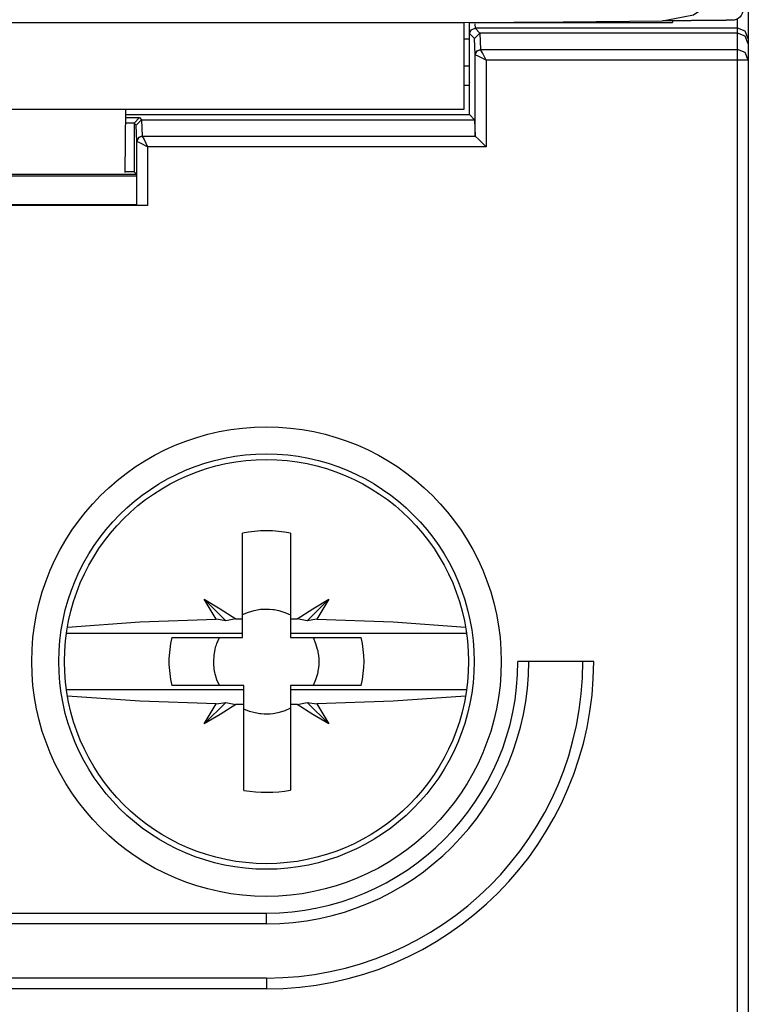
# Model space of a CAD drawing. Extents: x 30 to 334, y 6 to 288.
# Drawn here: x 320 to 334, y 45 to 63 of the extents above; entities that cross this region are included whole.
import ezdxf

# ---------------------------------------------------------------- set-up
doc = ezdxf.new("R2010")
doc.units = 0
doc.header["$MEASUREMENT"] = 0
doc.layers.add('KOTY', color=7, linetype='CONTINUOUS')
doc.layers.add('VRSTVA_1', color=7, linetype='CONTINUOUS')

msp = doc.modelspace()

# ---------------------------------------------------------------- linework, layer by layer
at = {"layer": 'KOTY', "color": 7}
msp.add_lwpolyline([(333.794, 63.573), (333.794, 6.226)], dxfattribs=at)
at = {"layer": 'VRSTVA_1', "color": 7}
for points in [[(332.208, 63.207), (332.78, 63.321), (333.26, 63.65), (333.585, 64.133), (333.694, 64.706)], [(333.794, 63.573), (333.794, 63.079), (333.794, 62.873)], [(333.694, 63.418), (333.69, 63.379), (333.679, 63.342), (333.661, 63.308), (333.636, 63.277), (333.607, 63.253), (333.572, 63.234), (333.535, 63.222), (333.496, 63.218)], [(303.244, 63.175), (328.544, 63.175)], [(328.544, 63.175), (330.376, 63.191), (332.208, 63.207)], [(328.544, 61.575), (328.544, 63.175)], [(328.641, 62.075), (328.641, 63.176)], [(328.644, 63.175), (332.394, 63.175)], [(328.646, 62.973), (328.645, 63.176)], [(328.745, 63.155), (328.746, 63.073)], [(333.496, 63.218), (333.496, 63.218), (333.496, 63.218), (333.495, 63.218), (333.495, 63.218), (333.495, 63.218), (333.494, 63.218), (333.494, 63.218), (333.493, 63.218), (333.492, 63.218), (333.491, 63.218), (333.491, 63.218), (333.49, 63.218), (333.489, 63.218), (333.488, 63.218), (333.487, 63.218), (333.486, 63.218), (333.485, 63.218), (333.483, 63.218), (333.482, 63.218), (333.481, 63.218), (333.479, 63.218), (333.478, 63.218), (333.476, 63.218), (333.475, 63.218), (333.473, 63.218), (333.471, 63.218), (333.469, 63.218), (333.468, 63.218), (333.466, 63.218), (333.464, 63.218), (333.462, 63.218), (333.46, 63.218), (333.458, 63.218), (333.455, 63.218), (333.453, 63.218), (333.45, 63.218), (333.448, 63.218), (333.446, 63.218), (333.443, 63.218), (333.44, 63.218), (333.438, 63.218), (333.435, 63.218), (333.432, 63.218), (333.429, 63.218), (333.427, 63.218), (333.424, 63.218), (333.42, 63.218), (333.417, 63.218), (333.414, 63.218), (333.411, 63.218), (333.407, 63.218), (333.404, 63.218), (333.401, 63.218), (333.397, 63.218), (333.394, 63.218), (333.39, 63.218), (333.387, 63.218), (333.383, 63.218), (333.379, 63.217), (333.375, 63.217), (333.371, 63.217), (333.367, 63.217), (333.363, 63.217), (333.359, 63.217), (333.355, 63.217), (333.351, 63.217), (333.346, 63.217), (333.342, 63.217), (333.337, 63.217), (333.333, 63.217), (333.328, 63.217), (333.324, 63.217), (333.319, 63.217), (333.314, 63.217), (333.31, 63.217), (333.304, 63.217), (333.3, 63.216), (333.294, 63.216), (333.282, 63.216), (333.269, 63.216), (333.254, 63.216), (333.238, 63.216), (333.221, 63.216), (333.204, 63.216), (333.185, 63.216), (333.166, 63.215), (333.145, 63.215), (333.124, 63.215), (333.1, 63.215), (333.077, 63.215), (333.052, 63.214), (333.027, 63.214), (332.999, 63.214), (332.973, 63.214), (332.944, 63.214), (332.914, 63.213), (332.883, 63.213), (332.852, 63.212), (332.836, 63.212), (332.82, 63.212), (332.804, 63.212), (332.789, 63.212), (332.775, 63.212), (332.76, 63.212), (332.745, 63.212), (332.731, 63.211), (332.717, 63.211), (332.703, 63.211), (332.69, 63.211), (332.676, 63.211), (332.664, 63.211), (332.651, 63.211), (332.638, 63.211), (332.626, 63.211), (332.614, 63.211), (332.602, 63.21), (332.591, 63.21), (332.58, 63.21), (332.569, 63.21), (332.558, 63.21), (332.548, 63.21), (332.537, 63.21), (332.528, 63.21), (332.518, 63.21), (332.509, 63.21), (332.499, 63.21), (332.491, 63.209), (332.482, 63.209), (332.473, 63.209), (332.465, 63.209), (332.458, 63.209), (332.45, 63.209), (332.442, 63.209), (332.435, 63.209), (332.428, 63.209), (332.421, 63.209), (332.415, 63.209), (332.409, 63.209), (332.399, 63.209), (332.389, 63.209), (332.379, 63.209), (332.37, 63.208), (332.361, 63.208), (332.352, 63.208), (332.344, 63.208), (332.336, 63.208), (332.328, 63.208), (332.32, 63.208), (332.313, 63.208), (332.306, 63.208), (332.299, 63.208), (332.292, 63.208), (332.286, 63.208), (332.279, 63.208), (332.274, 63.208), (332.268, 63.208), (332.263, 63.208), (332.257, 63.208), (332.253, 63.208), (332.248, 63.207), (332.244, 63.207), (332.239, 63.207), (332.235, 63.207), (332.232, 63.207), (332.229, 63.207), (332.226, 63.207), (332.223, 63.207), (332.22, 63.207), (332.218, 63.207), (332.216, 63.207), (332.214, 63.207), (332.212, 63.207), (332.211, 63.207), (332.21, 63.207), (332.209, 63.207), (332.208, 63.207)], [(332.394, 63.209), (332.394, 63.175)], [(333.594, 63.073), (333.594, 63.119), (333.594, 63.246)], [(328.646, 62.973), (328.675, 63.044), (328.746, 63.073)], [(328.738, 62.882), (328.646, 62.973)], [(328.738, 62.882), (328.838, 62.982)], [(333.594, 63.073), (328.746, 63.073)], [(328.746, 63.073), (328.838, 62.982)], [(328.838, 62.982), (328.849, 62.68)], [(333.594, 62.982), (328.838, 62.982)], [(333.794, 62.873), (333.735, 63.015), (333.594, 63.073)], [(333.594, 62.982), (333.594, 63.073)], [(333.594, 62.679), (333.594, 62.982)], [(333.794, 62.781), (333.735, 62.923), (333.594, 62.982)], [(328.544, 62.875), (328.641, 62.875)], [(328.749, 62.581), (328.738, 62.882)], [(333.794, 62.873), (333.794, 62.781)], [(333.794, 62.781), (333.794, 62.481)], [(328.749, 62.581), (328.779, 62.651), (328.849, 62.68)], [(328.749, 62.581), (328.75, 62.58)], [(328.749, 61.081), (328.749, 62.581)], [(328.75, 62.58), (328.78, 62.65), (328.85, 62.679)], [(328.949, 62.481), (328.815, 62.548), (328.75, 62.58)], [(328.849, 62.68), (328.85, 62.679)], [(328.85, 62.679), (333.594, 62.679)], [(328.949, 62.481), (328.882, 62.615), (328.85, 62.679)], [(333.794, 62.481), (333.735, 62.621), (333.594, 62.679)], [(333.594, 62.481), (333.594, 62.615), (333.594, 62.679)], [(328.544, 62.375), (328.641, 62.375)], [(333.594, 62.481), (328.949, 62.481)], [(328.949, 62.481), (328.949, 60.88)], [(333.794, 62.481), (333.735, 62.481), (333.594, 62.481)], [(333.594, 44.333), (333.594, 62.481)], [(333.794, 62.481), (333.794, 44.39)], [(328.642, 62.013), (328.544, 62.013)], [(328.641, 62.075), (328.642, 62.071)], [(328.642, 61.477), (328.642, 62.071)], [(303.244, 61.575), (328.544, 61.575)], [(322.284, 60.41), (322.294, 61.575)], [(322.293, 61.477), (328.642, 61.477)], [(328.642, 61.477), (328.738, 61.382)], [(322.449, 61.321), (322.292, 61.321)], [(322.293, 61.422), (322.548, 61.422)], [(322.449, 61.321), (322.548, 61.422)], [(322.449, 61.321), (322.449, 61.321)], [(322.488, 61.281), (322.449, 61.321)], [(322.449, 61.321), (322.449, 60.421)], [(322.588, 61.382), (322.488, 61.281)], [(322.499, 60.981), (322.488, 61.281)], [(322.548, 61.422), (322.588, 61.382)], [(322.588, 61.382), (322.599, 61.08)], [(322.588, 61.382), (328.738, 61.382)], [(328.738, 61.382), (328.749, 61.081)], [(322.599, 61.08), (322.528, 61.051), (322.499, 60.981)], [(322.5, 60.98), (322.499, 60.981)], [(322.499, 59.8), (322.499, 60.981)], [(322.6, 61.079), (322.529, 61.05), (322.5, 60.98)], [(322.699, 60.88), (322.565, 60.948), (322.5, 60.98)], [(322.599, 61.08), (322.6, 61.079)], [(322.6, 61.079), (328.75, 61.079)], [(322.6, 61.079), (322.632, 61.015), (322.699, 60.88)], [(328.75, 61.079), (328.749, 61.081)], [(328.75, 61.079), (328.815, 61.015), (328.949, 60.88)], [(328.949, 60.88), (322.699, 60.88)], [(322.699, 60.88), (322.699, 59.799)], [(319.947, 60.379), (322.491, 60.379)], [(322.449, 60.421), (322.284, 60.421)], [(322.449, 60.421), (322.491, 60.379)], [(322.491, 60.379), (322.491, 60.341)], [(322.491, 60.341), (319.949, 60.341)], [(322.491, 60.341), (322.492, 59.955), (322.494, 59.813)], [(322.494, 59.813), (319.967, 59.813)], [(322.699, 59.799), (319.996, 59.799)], [(322.494, 59.813), (322.499, 59.8)], [(322.699, 59.799), (322.558, 59.799), (322.499, 59.8)], [(324.452, 52.166), (324.452, 52.965), (324.452, 53.748)], [(325.336, 53.748), (325.336, 52.965), (325.336, 52.166)], [(323.742, 52.528), (324.141, 52.128)], [(323.964, 52.158), (323.851, 52.342), (323.742, 52.528)], [(323.742, 52.528), (324.037, 52.351), (324.329, 52.165)], [(325.46, 52.165), (325.751, 52.351), (326.047, 52.528)], [(326.047, 52.528), (325.647, 52.128)], [(326.047, 52.528), (325.938, 52.342), (325.825, 52.158)], [(324.454, 52.243), (324.559, 52.288), (324.668, 52.32), (324.696, 52.327), (324.724, 52.332), (324.752, 52.337), (324.781, 52.34), (324.838, 52.345), (324.895, 52.346), (324.952, 52.344), (325.009, 52.339), (325.037, 52.334), (325.065, 52.33), (325.094, 52.324), (325.122, 52.318), (325.231, 52.284), (325.335, 52.238)], [(321.217, 52.012), (322.552, 52.107), (323.964, 52.158)], [(324.141, 52.128), (323.964, 52.158)], [(324.329, 52.165), (324.141, 52.128)], [(324.329, 52.165), (324.391, 52.165), (324.452, 52.166)], [(324.452, 51.893), (324.452, 52.166)], [(325.336, 52.166), (325.336, 51.893)], [(325.336, 52.166), (325.398, 52.165), (325.46, 52.165)], [(325.647, 52.128), (325.46, 52.165)], [(325.825, 52.158), (325.647, 52.128)], [(325.825, 52.158), (327.237, 52.107), (328.572, 52.012)], [(324.452, 51.893), (321.198, 51.893)], [(324.452, 51.817), (324.452, 51.893)], [(325.336, 51.893), (325.336, 51.817)], [(328.59, 51.893), (325.336, 51.893)], [(323.147, 51.817), (324.452, 51.817)], [(323.919, 51.375), (323.925, 51.489), (323.945, 51.602), (323.953, 51.629), (323.96, 51.657), (323.969, 51.684), (323.979, 51.712), (324, 51.765), (324.025, 51.817)], [(325.336, 51.817), (326.642, 51.817)], [(325.754, 51.817), (325.8, 51.712), (325.833, 51.603), (325.84, 51.575), (325.845, 51.547), (325.85, 51.518), (325.854, 51.49), (325.859, 51.433), (325.861, 51.375), (325.859, 51.318), (325.854, 51.261), (325.85, 51.233), (325.845, 51.205), (325.84, 51.177), (325.834, 51.148), (325.8, 51.038), (325.754, 50.933)], [(324.025, 50.933), (323.979, 51.038), (323.946, 51.148), (323.94, 51.176), (323.934, 51.203), (323.929, 51.232), (323.925, 51.261), (323.92, 51.318), (323.919, 51.375)], [(330.938, 51.375), (329.539, 51.375)], [(324.477, 50.933), (323.147, 50.933)], [(324.477, 50.857), (324.477, 50.933)], [(325.336, 50.933), (325.336, 50.857)], [(326.642, 50.933), (325.336, 50.933)], [(321.198, 50.857), (324.477, 50.857)], [(323.964, 50.592), (322.552, 50.643), (321.217, 50.738)], [(324.477, 50.584), (324.477, 50.857)], [(325.336, 50.857), (325.336, 50.584)], [(325.336, 50.857), (328.59, 50.857)], [(328.572, 50.738), (327.237, 50.643), (325.825, 50.592)], [(324.141, 50.622), (323.742, 50.223)], [(323.742, 50.223), (323.851, 50.408), (323.964, 50.592)], [(324.329, 50.585), (324.037, 50.399), (323.742, 50.223)], [(323.964, 50.592), (324.141, 50.622)], [(324.141, 50.622), (324.329, 50.585)], [(324.477, 50.584), (324.403, 50.584), (324.329, 50.585)], [(324.477, 48.997), (324.477, 49.783), (324.477, 50.584)], [(325.46, 50.585), (325.398, 50.585), (325.336, 50.584)], [(325.336, 50.584), (325.336, 49.785), (325.336, 49.002)], [(325.46, 50.585), (325.647, 50.622)], [(326.047, 50.223), (325.751, 50.399), (325.46, 50.585)], [(326.047, 50.223), (325.647, 50.622)], [(325.647, 50.622), (325.825, 50.592)], [(325.825, 50.592), (325.938, 50.408), (326.047, 50.223)], [(325.336, 50.513), (325.235, 50.467), (325.129, 50.434), (325.102, 50.428), (325.075, 50.422), (325.047, 50.417), (325.02, 50.413), (324.964, 50.407), (324.909, 50.404), (324.853, 50.405), (324.798, 50.408), (324.771, 50.411), (324.743, 50.415), (324.715, 50.42), (324.688, 50.426), (324.58, 50.455), (324.477, 50.496)], [(306.895, 46.731), (324.894, 46.731)], [(324.894, 46.531), (324.894, 46.589), (324.894, 46.731)], [(324.894, 46.531), (306.895, 46.531)], [(324.894, 45.531), (306.895, 45.531)], [(324.894, 45.531), (324.894, 45.473), (324.894, 45.331)], [(324.894, 45.331), (306.895, 45.331)]]:
    msp.add_lwpolyline(points, dxfattribs=at)
for points in [[(324.894, 47.039), (327.289, 47.039), (329.23, 48.98), (329.23, 51.375), (329.23, 53.77), (327.289, 55.711), (324.894, 55.711), (322.5, 55.711), (320.559, 53.77), (320.559, 51.375), (320.559, 48.98), (322.5, 47.039), (324.894, 47.039)], [(324.894, 55.211), (322.776, 55.211), (321.058, 53.493), (321.058, 51.375), (321.058, 49.257), (322.776, 47.539), (324.894, 47.539), (327.013, 47.539), (328.73, 49.257), (328.73, 51.375), (328.73, 53.493), (327.013, 55.211), (324.894, 55.211)], [(324.894, 55.107), (322.833, 55.107), (321.162, 53.436), (321.162, 51.375), (321.162, 49.314), (322.833, 47.643), (324.894, 47.643), (326.956, 47.643), (328.627, 49.314), (328.627, 51.375), (328.627, 53.436), (326.956, 55.107), (324.894, 55.107)]]:
    msp.add_open_spline(points, degree=3, knots=[0, 0, 0, 0, 1, 1, 1, 2, 2, 2, 3, 3, 3, 4, 4, 4, 4], dxfattribs=at)
for points in [[(325.336, 53.748), (325.044, 53.803), (324.744, 53.803), (324.452, 53.748)], [(323.147, 51.817), (323.111, 51.672), (323.092, 51.524), (323.092, 51.375)], [(326.642, 50.933), (326.715, 51.223), (326.715, 51.527), (326.642, 51.817)], [(323.092, 51.375), (323.092, 51.226), (323.111, 51.078), (323.147, 50.933)], [(324.894, 46.731), (327.459, 46.731), (329.539, 48.81), (329.539, 51.375)], [(324.894, 46.531), (327.57, 46.531), (329.739, 48.7), (329.739, 51.375)], [(324.894, 45.331), (328.233, 45.331), (330.938, 48.037), (330.938, 51.375)], [(324.894, 45.531), (328.122, 45.531), (330.739, 48.148), (330.739, 51.375)], [(324.477, 48.997), (324.761, 48.948), (325.052, 48.949), (325.336, 49.002)]]:
    msp.add_open_spline(points, degree=3, dxfattribs=at)

doc.saveas('drawing.dxf')
